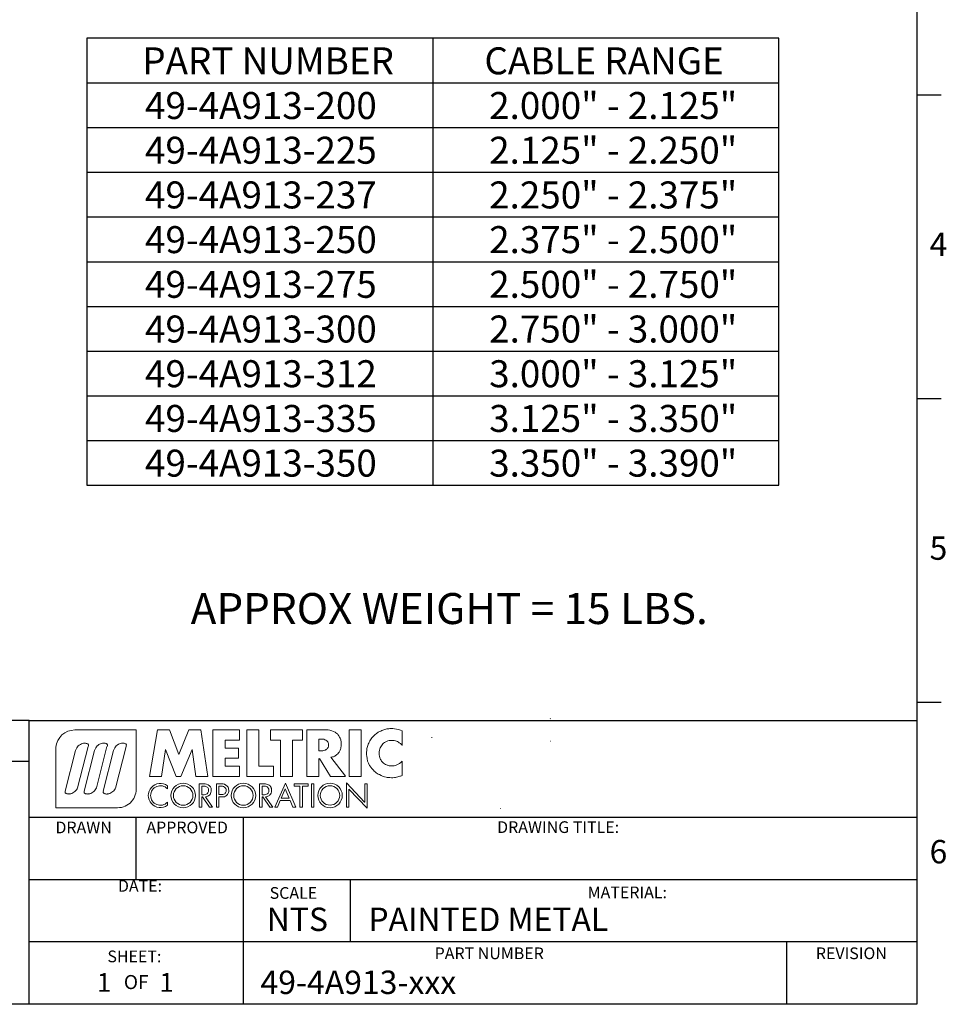
# Model space of a CAD drawing. Units: inches. Extents: x 0 to 43.7, y -0.2 to 33.8.
# Drawn here: x 27.2 to 43.7, y 0.9 to 18.4 of the extents above; entities that cross this region are included whole.
import ezdxf

# ---------------------------------------------------------------- set-up
doc = ezdxf.new("R2010")
doc.units = ezdxf.units.IN
doc.header["$LTSCALE"] = 4
doc.header["$MEASUREMENT"] = 0
for name, color, linetype in [('BORDER_MELTRIC', 7, 'Continuous'), ('BORDER_TITLE_LINES', 7, 'Continuous'), ('BORDER_TITLE_TEXT', 7, 'Continuous')]:
    doc.layers.add(name, color=color, linetype=linetype)
doc.styles.add('SLDTEXTSTYLE0', font='GOTHIC.TTF', dxfattribs={"width": 0.913})
doc.styles.add('SLDTEXTSTYLE1', font='ARIAL.TTF', dxfattribs={"width": 0.948})

# ---------------------------------------------------------------- blocks, each defined once
blk = doc.blocks.new('Block7')
at = {"color": 7, "linetype": 'Continuous', "lineweight": 0}
for p, q in [((20.184, 16.956), (20.189, 16.951)), ((12.815, 16.752), (11.722, 16.752)), ((12.815, 15.733), (12.815, 16.752)), ((13.195, 16.752), (13.053, 15.927)), ((13.406, 16.752), (13.195, 16.752)), ((13.573, 16.314), (13.406, 16.752)), ((13.751, 16.752), (13.573, 16.314)), ((13.965, 16.752), (13.751, 16.752)), ((14.089, 15.927), (13.965, 16.752)), ((14.182, 16.752), (14.182, 15.927)), ((14.652, 16.752), (14.182, 16.752)), ((14.652, 16.573), (14.652, 16.752)), ((14.787, 16.752), (14.787, 15.927)), ((15.001, 16.752), (14.787, 16.752)), ((15.001, 16.107), (15.001, 16.752)), ((15.774, 16.752), (15.205, 16.752)), ((15.205, 16.752), (15.205, 16.573)), ((15.774, 16.573), (15.774, 16.752)), ((15.854, 16.752), (16.23, 16.752)), ((15.854, 16.752), (15.854, 15.927)), ((16.817, 16.752), (16.604, 16.752)), ((16.604, 15.927), (16.604, 16.752)), ((16.817, 15.927), (16.817, 16.752)), ((17.549, 16.735), (17.549, 16.476)), ((14.397, 16.573), (14.652, 16.573)), ((14.397, 16.431), (14.397, 16.573)), ((15.205, 16.573), (15.384, 16.573)), ((15.384, 16.573), (15.384, 15.927)), ((15.598, 16.573), (15.774, 16.573)), ((15.598, 15.927), (15.598, 16.573)), ((16.068, 16.59), (16.133, 16.59)), ((16.068, 16.59), (16.068, 16.383)), ((18.073, 16.62), (18.083, 16.62)), ((20.184, 16.551), (20.189, 16.556)), ((11.389, 16.444), (11.389, 15.369)), ((11.555, 15.665), (11.738, 16.39)), ((11.959, 16.459), (11.773, 15.721)), ((11.893, 15.665), (12.076, 16.39)), ((12.296, 16.459), (12.11, 15.721)), ((12.231, 15.665), (12.414, 16.39)), ((12.636, 16.459), (12.449, 15.72)), ((13.267, 15.927), (13.337, 16.407)), ((13.337, 16.407), (13.527, 15.927)), ((13.613, 15.927), (13.813, 16.404)), ((13.813, 16.404), (13.875, 15.927)), ((14.638, 16.431), (14.397, 16.431)), ((14.638, 16.252), (14.638, 16.431)), ((16.068, 16.383), (16.137, 16.383)), ((14.397, 16.252), (14.638, 16.252)), ((14.397, 16.107), (14.397, 16.252)), ((16.068, 15.927), (16.068, 16.245)), ((16.075, 16.245), (16.275, 15.927)), ((16.541, 15.931), (16.282, 16.266)), ((17.549, 16.2), (17.549, 15.944)), ((14.652, 16.107), (14.397, 16.107)), ((14.652, 15.927), (14.652, 16.107)), ((15.26, 16.107), (15.001, 16.107)), ((15.26, 15.927), (15.26, 16.107)), ((13.053, 15.927), (13.267, 15.927)), ((13.371, 15.706), (13.371, 15.761)), ((13.527, 15.927), (13.613, 15.927)), ((13.875, 15.927), (14.089, 15.927)), ((13.937, 15.378), (13.937, 15.792)), ((13.937, 15.792), (14.041, 15.792)), ((14.041, 15.792), (14.015, 15.792)), ((14.182, 15.927), (14.652, 15.927)), ((14.245, 15.792), (14.362, 15.792)), ((14.245, 15.378), (14.245, 15.792)), ((14.787, 15.927), (15.26, 15.927)), ((15.011, 15.378), (15.011, 15.793)), ((15.011, 15.793), (15.115, 15.793)), ((15.281, 15.378), (15.47, 15.806)), ((15.384, 15.927), (15.598, 15.927)), ((15.47, 15.806), (15.472, 15.806)), ((15.472, 15.806), (15.657, 15.378)), ((15.878, 15.793), (15.629, 15.793)), ((15.629, 15.793), (15.629, 15.751)), ((15.854, 15.927), (16.068, 15.927)), ((15.878, 15.751), (15.878, 15.793)), ((15.933, 15.793), (15.978, 15.793)), ((15.933, 15.378), (15.933, 15.793)), ((15.978, 15.793), (15.978, 15.378)), ((16.275, 15.927), (16.541, 15.927)), ((16.555, 15.81), (16.558, 15.81)), ((16.555, 15.378), (16.555, 15.81)), ((16.558, 15.81), (16.879, 15.471)), ((16.817, 15.927), (16.604, 15.927)), ((16.883, 15.793), (16.928, 15.793)), ((16.883, 15.471), (16.883, 15.793)), ((16.928, 15.793), (16.928, 15.361)), ((13.982, 15.751), (14.041, 15.751)), ((13.982, 15.751), (13.982, 15.599)), ((13.982, 15.599), (14.023, 15.599)), ((14.289, 15.603), (14.289, 15.751)), ((14.289, 15.751), (14.352, 15.751)), ((14.289, 15.603), (14.355, 15.603)), ((15.056, 15.751), (15.115, 15.751)), ((15.056, 15.599), (15.056, 15.751)), ((15.056, 15.599), (15.097, 15.599)), ((15.469, 15.706), (15.398, 15.537)), ((15.539, 15.537), (15.469, 15.706)), ((15.629, 15.751), (15.73, 15.751)), ((15.73, 15.751), (15.73, 15.378)), ((15.774, 15.378), (15.774, 15.751)), ((15.774, 15.751), (15.878, 15.751)), ((16.6, 15.699), (16.6, 15.378)), ((16.924, 15.361), (16.6, 15.699)), ((13.371, 15.467), (13.371, 15.409)), ((13.982, 15.378), (13.982, 15.561)), ((13.982, 15.561), (13.996, 15.561)), ((13.996, 15.561), (14.121, 15.378)), ((14.048, 15.565), (14.058, 15.565)), ((14.048, 15.563), (14.048, 15.565)), ((14.176, 15.382), (14.048, 15.563)), ((14.289, 15.561), (14.362, 15.561)), ((14.289, 15.378), (14.289, 15.561)), ((15.056, 15.378), (15.056, 15.561)), ((15.056, 15.561), (15.07, 15.561)), ((15.07, 15.561), (15.194, 15.378)), ((15.119, 15.565), (15.132, 15.565)), ((15.25, 15.382), (15.119, 15.565)), ((15.378, 15.496), (15.329, 15.378)), ((15.558, 15.496), (15.378, 15.496)), ((15.398, 15.537), (15.539, 15.537)), ((15.605, 15.378), (15.558, 15.496)), ((16.879, 15.471), (16.883, 15.471)), ((11.389, 15.369), (12.485, 15.369)), ((13.937, 15.378), (13.982, 15.378)), ((14.121, 15.378), (14.176, 15.378)), ((14.176, 15.378), (14.176, 15.382)), ((14.289, 15.378), (14.245, 15.378)), ((15.011, 15.378), (15.056, 15.378)), ((15.194, 15.378), (15.25, 15.378)), ((15.25, 15.378), (15.25, 15.382)), ((15.281, 15.378), (15.329, 15.378)), ((15.657, 15.378), (15.605, 15.378)), ((15.73, 15.378), (15.774, 15.378)), ((15.978, 15.378), (15.933, 15.378)), ((16.6, 15.378), (16.555, 15.378)), ((19.301, 15.357), (19.296, 15.357))]:
    blk.add_line(p, q, dxfattribs=at)
for centre, radius in [((13.652, 15.587), 0.218), ((14.724, 15.587), 0.218), ((16.265, 15.588), 0.218), ((16.265, 15.588), 0.173), ((13.652, 15.587), 0.173), ((14.724, 15.587), 0.173)]:
    blk.add_circle(centre, radius, dxfattribs=at)
for centre, radius, start, end in [((11.722, 16.418), 0.334, 90, 175.5045), ((13.246, 15.587), 0.215, 54.4061, 305.5939), ((12.485, 15.701), 0.332, 270, 5.5643), ((13.246, 15.587), 0.173, 43.7373, 316.2627)]:
    blk.add_arc(centre, radius, start, end, dxfattribs=at)
at = {"color": 8, "linetype": 'Continuous', "lineweight": 0}
for points, knots in [([(16.23, 16.752), (16.274, 16.747), (16.341, 16.729), (16.418, 16.664), (16.45, 16.602), (16.467, 16.529), (16.467, 16.479), (16.457, 16.434), (16.451, 16.405), (16.436, 16.375), (16.416, 16.342), (16.39, 16.319), (16.366, 16.296), (16.33, 16.278), (16.302, 16.268), (16.282, 16.266)], [0, 0, 0, 0, 0.19098, 0.281391, 0.425359, 0.471948, 0.602599, 0.630906, 0.668098, 0.727278, 0.77372, 0.829317, 0.875144, 0.914698, 1, 1, 1, 1]), ([(17.549, 16.735), (17.506, 16.753), (17.442, 16.774), (17.366, 16.777), (17.326, 16.776), (17.28, 16.773), (17.219, 16.758), (17.155, 16.729), (17.104, 16.701), (17.057, 16.664), (17.009, 16.612), (16.96, 16.54), (16.929, 16.463), (16.914, 16.377), (16.914, 16.261), (16.944, 16.15), (17.01, 16.063), (17.067, 16.005), (17.153, 15.948), (17.234, 15.917), (17.325, 15.903), (17.402, 15.901), (17.483, 15.922), (17.53, 15.935), (17.549, 15.944)], [0, 0, 0, 0, 0.079064, 0.112158, 0.127683, 0.147121, 0.18895, 0.23344, 0.26493, 0.287037, 0.335066, 0.384115, 0.432546, 0.474358, 0.530168, 0.627815, 0.661961, 0.714112, 0.763605, 0.835167, 0.858655, 0.91874, 0.963913, 1, 1, 1, 1]), ([(11.738, 16.39), (11.748, 16.419), (11.772, 16.461), (11.82, 16.497), (11.861, 16.512), (11.897, 16.52), (11.927, 16.514), (11.949, 16.512), (11.959, 16.502), (11.963, 16.494), (11.97, 16.481), (11.962, 16.467), (11.959, 16.459)], [0, 0, 0, 0, 0.284887, 0.42861, 0.543377, 0.679894, 0.758199, 0.83351, 0.864964, 0.886999, 0.913001, 1, 1, 1, 1]), ([(12.076, 16.39), (12.086, 16.419), (12.11, 16.461), (12.158, 16.498), (12.199, 16.512), (12.235, 16.52), (12.266, 16.515), (12.287, 16.512), (12.297, 16.502), (12.301, 16.494), (12.308, 16.481), (12.3, 16.467), (12.297, 16.459)], [0, 0, 0, 0, 0.284887, 0.42861, 0.543377, 0.679894, 0.758199, 0.83351, 0.864964, 0.886999, 0.913001, 1, 1, 1, 1]), ([(12.414, 16.39), (12.424, 16.419), (12.448, 16.461), (12.496, 16.498), (12.536, 16.512), (12.572, 16.52), (12.603, 16.515), (12.625, 16.512), (12.635, 16.502), (12.639, 16.494), (12.646, 16.481), (12.638, 16.467), (12.635, 16.459)], [0, 0, 0, 0, 0.284887, 0.42861, 0.543377, 0.679894, 0.758199, 0.83351, 0.864964, 0.886999, 0.913001, 1, 1, 1, 1]), ([(16.133, 16.59), (16.16, 16.586), (16.197, 16.574), (16.229, 16.539), (16.237, 16.513), (16.242, 16.487), (16.237, 16.455), (16.223, 16.423), (16.199, 16.405), (16.183, 16.397), (16.164, 16.39), (16.149, 16.386), (16.137, 16.383)], [0, 0, 0, 0, 0.253934, 0.337861, 0.428564, 0.505632, 0.58349, 0.725557, 0.807927, 0.855991, 0.890278, 1, 1, 1, 1]), ([(17.546, 16.48), (17.536, 16.495), (17.514, 16.513), (17.481, 16.538), (17.447, 16.553), (17.398, 16.566), (17.33, 16.57), (17.252, 16.545), (17.184, 16.492), (17.152, 16.427), (17.14, 16.365), (17.14, 16.311), (17.15, 16.253), (17.175, 16.208), (17.204, 16.173), (17.233, 16.149), (17.262, 16.132), (17.292, 16.123), (17.336, 16.111), (17.393, 16.112), (17.474, 16.135), (17.52, 16.169), (17.546, 16.196)], [0, 0, 0, 0, 0.047952, 0.074253, 0.111231, 0.146296, 0.207663, 0.29125, 0.35825, 0.431274, 0.478134, 0.52696, 0.573973, 0.632964, 0.66134, 0.693658, 0.732208, 0.751356, 0.777141, 0.853358, 0.898259, 1, 1, 1, 1]), ([(14.041, 15.792), (14.077, 15.791), (14.137, 15.764), (14.152, 15.7), (14.152, 15.658), (14.142, 15.624), (14.114, 15.583), (14.081, 15.568), (14.058, 15.565)], [0, 0, 0, 0, 0.337942, 0.479298, 0.565767, 0.703744, 0.791182, 1, 1, 1, 1]), ([(14.362, 15.792), (14.398, 15.789), (14.446, 15.758), (14.463, 15.698), (14.464, 15.658), (14.453, 15.621), (14.432, 15.592), (14.401, 15.572), (14.378, 15.561), (14.362, 15.561)], [0, 0, 0, 0, 0.328549, 0.432951, 0.547301, 0.682463, 0.772671, 0.861333, 1, 1, 1, 1]), ([(15.115, 15.793), (15.143, 15.789), (15.19, 15.777), (15.214, 15.734), (15.227, 15.698), (15.227, 15.654), (15.209, 15.614), (15.181, 15.579), (15.151, 15.569), (15.132, 15.565)], [0, 0, 0, 0, 0.269692, 0.367285, 0.433204, 0.606081, 0.740316, 0.819954, 1, 1, 1, 1]), ([(11.555, 15.665), (11.552, 15.658), (11.55, 15.647), (11.554, 15.633), (11.564, 15.624), (11.58, 15.618), (11.599, 15.617), (11.616, 15.612), (11.633, 15.617), (11.658, 15.619), (11.691, 15.633), (11.736, 15.663), (11.76, 15.698), (11.773, 15.721)], [0, 0, 0, 0, 0.073078, 0.109114, 0.141254, 0.205459, 0.276279, 0.332712, 0.381432, 0.452252, 0.588113, 0.729843, 1, 1, 1, 1]), ([(11.892, 15.665), (11.889, 15.658), (11.887, 15.647), (11.891, 15.633), (11.901, 15.624), (11.917, 15.618), (11.936, 15.617), (11.953, 15.611), (11.97, 15.617), (11.995, 15.619), (12.028, 15.632), (12.073, 15.663), (12.097, 15.697), (12.11, 15.721)], [0, 0, 0, 0, 0.073078, 0.109114, 0.141254, 0.205459, 0.276279, 0.332712, 0.381432, 0.452252, 0.588113, 0.729843, 1, 1, 1, 1]), ([(12.232, 15.664), (12.228, 15.658), (12.227, 15.647), (12.231, 15.633), (12.24, 15.623), (12.256, 15.618), (12.275, 15.616), (12.293, 15.611), (12.31, 15.616), (12.335, 15.618), (12.367, 15.632), (12.413, 15.663), (12.437, 15.697), (12.449, 15.72)], [0, 0, 0, 0, 0.073078, 0.109114, 0.141254, 0.205459, 0.276279, 0.332712, 0.381432, 0.452252, 0.588113, 0.729843, 1, 1, 1, 1]), ([(14.041, 15.751), (14.056, 15.744), (14.087, 15.739), (14.1, 15.708), (14.104, 15.686), (14.105, 15.66), (14.089, 15.615), (14.047, 15.602), (14.023, 15.599)], [0, 0, 0, 0, 0.235016, 0.334247, 0.410695, 0.53076, 0.657953, 1, 1, 1, 1]), ([(14.352, 15.751), (14.376, 15.748), (14.41, 15.725), (14.419, 15.681), (14.414, 15.655), (14.406, 15.635), (14.387, 15.613), (14.366, 15.609), (14.355, 15.603)], [0, 0, 0, 0, 0.348409, 0.510738, 0.60106, 0.725048, 0.816803, 1, 1, 1, 1]), ([(15.115, 15.751), (15.134, 15.746), (15.168, 15.728), (15.178, 15.684), (15.177, 15.653), (15.156, 15.614), (15.12, 15.604), (15.097, 15.599)], [0, 0, 0, 0, 0.277276, 0.433225, 0.576466, 0.676448, 1, 1, 1, 1])]:
    blk.add_open_spline(points, degree=3, knots=knots, dxfattribs=at)
blk = doc.blocks.new('SW_TABLEANNOTATION_0')
at = {"layer": 'BORDER_TITLE_TEXT', "color": 0}
for p, q in [((0, 0), (0, -7.95)), ((12.312, 0), (0, 0)), ((6.156, 0), (6.156, -7.95)), ((12.312, -7.95), (12.312, 0)), ((0, -0.795), (12.312, -0.795)), ((0, -1.59), (12.312, -1.59)), ((0, -2.385), (12.312, -2.385)), ((0, -3.18), (12.312, -3.18)), ((0, -3.975), (12.312, -3.975)), ((0, -4.77), (12.312, -4.77)), ((0, -5.565), (12.312, -5.565)), ((0, -6.36), (12.312, -6.36)), ((0, -7.155), (12.312, -7.155)), ((0, -7.95), (12.312, -7.95))]:
    blk.add_line(p, q, dxfattribs=at)
at = {"layer": 'BORDER_TITLE_TEXT', "color": 0, "char_height": 0.48, "attachment_point": 1, "style": 'SLDTEXTSTYLE0'}
for s, insert in [('PART NUMBER', (0.985, -0.163)), ('CABLE RANGE', (7.072, -0.163)), ('49-4A913-200', (1.033, -0.958)), ('2.000" - 2.125"', (7.157, -0.958)), ('49-4A913-225', (1.033, -1.753)), ('2.125" - 2.250"', (7.157, -1.753)), ('49-4A913-237', (1.033, -2.548)), ('2.250" - 2.375"', (7.157, -2.548)), ('2.375" - 2.500"', (7.157, -3.343)), ('49-4A913-250', (1.033, -3.343)), ('49-4A913-275', (1.033, -4.138)), ('2.500" - 2.750"', (7.157, -4.138)), ('49-4A913-300', (1.033, -4.933)), ('2.750" - 3.000"', (7.157, -4.933)), ('49-4A913-312', (1.033, -5.728)), ('3.000" - 3.125"', (7.157, -5.728)), ('49-4A913-335', (1.033, -6.523)), ('3.125" - 3.350"', (7.157, -6.523)), ('49-4A913-350', (1.033, -7.318)), ('3.350" - 3.390"', (7.157, -7.318))]:
    blk.add_mtext(s, dxfattribs=dict(at, insert=insert))

msp = doc.modelspace()

# ---------------------------------------------------------------- linework, layer by layer
at = {"layer": 'BORDER_MELTRIC'}
for p, q in [((43.21384005, 0.91158732), (43.21384005, 33.27526514)), ((43.21384005, 17.07526514), (43.64191422, 17.07526514)), ((43.21384005, 11.67526514), (43.64191422, 11.67526514)), ((43.21384005, 6.27526514), (43.64191422, 6.27526514)), ((33.13083894, 2.01222479), (33.13083894, 3.12240771)), ((0.78615995, 0.91158732), (43.21384005, 0.91158732))]:
    msp.add_line(p, q, dxfattribs=at)
at = {"layer": 'BORDER_TITLE_LINES'}
for p, q in [((27.41713918, 5.94983921), (15.4676694, 5.94983921)), ((27.41713918, 5.94983921), (43.21384005, 5.94983921)), ((27.41713918, 0.91158732), (27.41713918, 5.94983921)), ((15.4676694, 5.22928516), (27.41713918, 5.22928516)), ((27.41161549, 4.23219469), (43.20831636, 4.23219469)), ((29.32118618, 3.12240771), (29.32118618, 4.23219469)), ((31.22520933, 4.23218083), (31.22520933, 0.90204186)), ((27.41716304, 3.12240771), (31.22520933, 3.12240771)), ((31.22520933, 3.12240771), (43.21386391, 3.12240771)), ((27.41713918, 2.02177025), (43.21384005, 2.02177025)), ((40.8958666, 0.91158732), (40.8958666, 2.02177025))]:
    msp.add_line(p, q, dxfattribs=at)

# ---------------------------------------------------------------- block references
at = {"color": 7, "linetype": 'Continuous'}
msp.add_blockref('Block7', (16.50297439, -10.97120041), dxfattribs=at)
at = {"layer": 'BORDER_TITLE_TEXT'}
msp.add_blockref('SW_TABLEANNOTATION_0', (28.44313047, 18.0851214), dxfattribs=at)

# ---------------------------------------------------------------- texts
at = {"layer": 'BORDER_MELTRIC', "char_height": 0.41666667, "attachment_point": 1, "style": 'SLDTEXTSTYLE0'}
for s, insert in [('4', (43.43551342, 14.62497834)), ('5', (43.43551342, 9.22497834)), ('6', (43.43551342, 3.82497834))]:
    msp.add_mtext(s, dxfattribs=dict(at, insert=insert))
at = {"layer": 'BORDER_TITLE_TEXT', "color": 7, "insert": (30.28853228, 8.21606947), "char_height": 0.5511811024, "attachment_point": 1, "style": 'SLDTEXTSTYLE0'}
msp.add_mtext('APPROX WEIGHT = 15 LBS.', dxfattribs=at)
at = {"layer": 'BORDER_TITLE_TEXT'}
for s, insert, char_height, attachment_point, style in [('DRAWN', (27.88182562, 4.15156151), 0.208333333, 1, 'SLDTEXTSTYLE1'), ('APPROVED', (29.50050971, 4.15156151), 0.208333333, 1, 'SLDTEXTSTYLE1'), ('DRAWING TITLE:', (35.74081894, 4.15746983), 0.2083333333, 1, 'SLDTEXTSTYLE1'), ('DATE:', (28.99418084, 3.11246962), 0.208333333, 1, 'SLDTEXTSTYLE1'), ('SCALE', (31.69386805, 2.98663276), 0.208333333, 1, 'SLDTEXTSTYLE1'), ('MATERIAL:', (37.35181782, 2.99726247), 0.208333333, 1, 'SLDTEXTSTYLE1'), ('NTS', (32.18643043, 2.6221486), 0.416666667, 2, 'SLDTEXTSTYLE0'), ('PAINTED METAL', (33.45023229, 2.6221486), 0.4166666667, 1, 'SLDTEXTSTYLE0'), ('SHEET:', (28.80663879, 1.85803624), 0.208333333, 1, 'SLDTEXTSTYLE1'), ('PART NUMBER', (34.62922972, 1.91332004), 0.2083333333, 1, 'SLDTEXTSTYLE1'), ('REVISION', (41.41180945, 1.91332004), 0.208333333, 1, 'SLDTEXTSTYLE1'), ('1', (28.62247762, 1.45821912), 0.33333333, 1, 'SLDTEXTSTYLE0'), ('OF', (29.09905788, 1.42247364), 0.25, 1, 'SLDTEXTSTYLE1'), ('1', (29.73203699, 1.45821912), 0.33333333, 1, 'SLDTEXTSTYLE0'), ('{49-4A913-xxx}', (31.53078453, 1.50201168), 0.4166666667, 1, 'SLDTEXTSTYLE0')]:
    msp.add_mtext(s, dxfattribs=dict(at, insert=insert, char_height=char_height, attachment_point=attachment_point, style=style))

doc.saveas('drawing.dxf')
